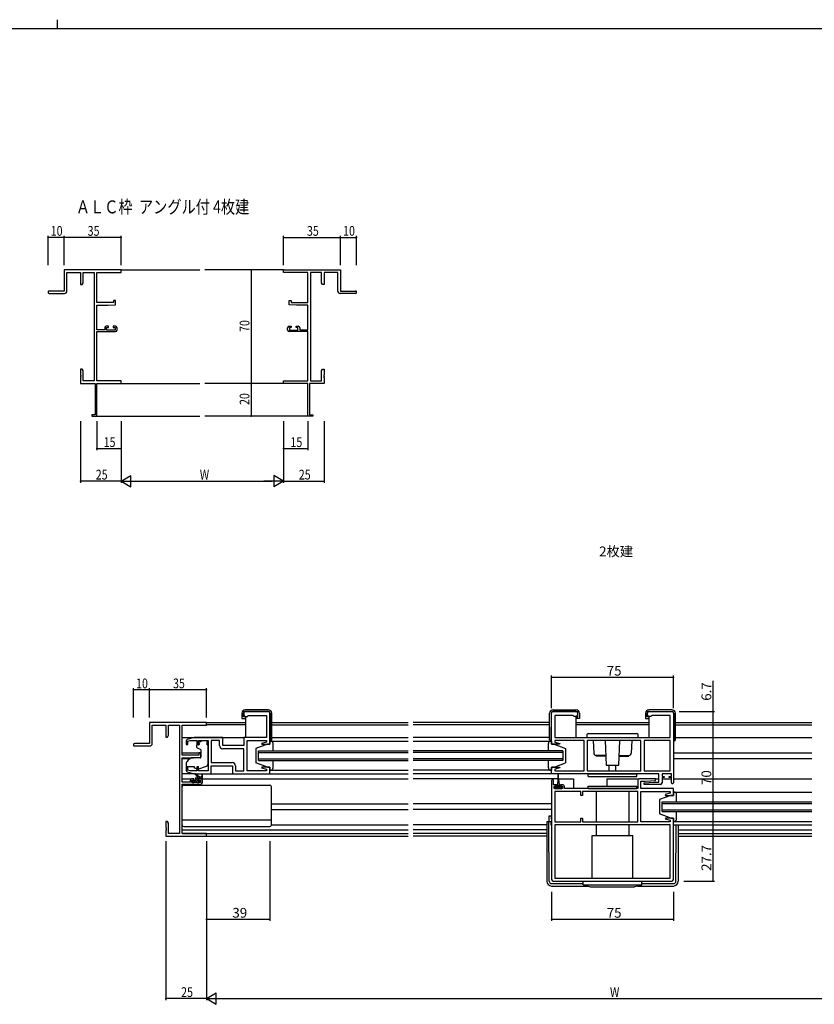
# Model space of a CAD drawing. Extents: x 0 to 1587, y 0 to 1128.
# Drawn here: x 753 to 1242, y 522 to 1128 of the extents above; entities that cross this region are included whole.
import ezdxf

# ---------------------------------------------------------------- set-up
doc = ezdxf.new("R2010")
doc.units = 0
for name, color, linetype in [('USER1', 3, 'CONTINUOUS'), ('YKK_11', 7, 'CONTINUOUS'), ('YKK_12', 2, 'CONTINUOUS'), ('YKK_13', 4, 'CONTINUOUS'), ('YKK_D', 6, 'CONTINUOUS'), ('YKK_ZWAK', 7, 'CONTINUOUS')]:
    doc.layers.add(name, color=color, linetype=linetype)
doc.styles.get("Standard").update_dxf_attribs({"font": 'ROMANS.SHX', "bigfont": 'EXTFONT.SHX'})

# ---------------------------------------------------------------- blocks, each defined once
blk = doc.blocks.new('A201')
at = {"layer": 'YKK_ZWAK', "color": 8, "linetype": 'Continuous'}
blk.add_line((296.01, 412), (296.01, 410), dxfattribs=at)
at = {"layer": 'YKK_ZWAK', "color": 254, "linetype": 'Continuous'}
blk.add_line((571, 410), (21, 410), dxfattribs=at)

msp = doc.modelspace()

# ---------------------------------------------------------------- linework, layer by layer
at = {"layer": 'YKK_11', "color": 0, "linetype": 'ByBlock', "lineweight": -2}
for p, q in [((815.08, 974.41), (780.08, 974.41)), ((780.08, 974.41), (780.08, 961.41)), ((781.71, 961.41), (781.71, 972.78)), ((781.71, 972.78), (790.08, 972.78)), ((790.08, 972.78), (790.08, 965.41)), ((791.71, 972.78), (798.45, 972.78)), ((791.71, 966.5), (791.71, 972.78)), ((798.45, 972.78), (798.45, 906.04)), ((800.08, 954.31), (800.08, 972.78)), ((800.08, 972.78), (815.08, 972.78)), ((815.08, 972.78), (815.08, 974.41)), ((915.08, 974.41), (950.08, 974.41)), ((915.08, 972.78), (915.08, 974.41)), ((930.08, 972.78), (915.08, 972.78)), ((930.08, 954.31), (930.08, 972.78)), ((931.71, 972.78), (931.71, 906.04)), ((938.45, 972.78), (931.71, 972.78)), ((938.45, 966.5), (938.45, 972.78)), ((940.08, 972.78), (940.08, 965.41)), ((948.45, 972.78), (940.08, 972.78)), ((948.45, 961.41), (948.45, 972.78)), ((950.08, 974.41), (950.08, 961.41)), ((790.08, 965.41), (791.08, 965.41)), ((791.08, 965.41), (791.71, 966.5)), ((939.08, 965.41), (938.45, 966.5)), ((940.08, 965.41), (939.08, 965.41)), ((780.08, 961.41), (770.83, 961.41)), ((770.83, 959.91), (780.21, 959.91)), ((959.33, 959.91), (949.95, 959.91)), ((950.08, 961.41), (959.33, 961.41)), ((810.38, 954.31), (800.08, 954.31)), ((800.08, 937.61), (800.08, 952.61)), ((800.08, 952.61), (807.08, 952.61)), ((807.08, 952.61), (811.58, 953.01)), ((810.38, 955.61), (810.38, 954.31)), ((811.58, 955.61), (810.38, 955.61)), ((811.58, 953.01), (811.58, 955.61)), ((918.58, 955.61), (919.78, 955.61)), ((918.58, 953.01), (918.58, 955.61)), ((923.08, 952.61), (918.58, 953.01)), ((919.78, 955.61), (919.78, 954.31)), ((919.78, 954.31), (930.08, 954.31)), ((930.08, 952.61), (923.08, 952.61)), ((930.08, 937.61), (930.08, 952.61)), ((807.28, 939.71), (805.98, 939.71)), ((807.28, 938.91), (807.28, 939.71)), ((810.28, 939.71), (810.28, 938.91)), ((811.58, 939.71), (810.28, 939.71)), ((918.58, 939.71), (919.88, 939.71)), ((919.88, 939.71), (919.88, 938.91)), ((922.88, 939.71), (924.18, 939.71)), ((922.88, 938.91), (922.88, 939.71)), ((804.98, 937.61), (800.08, 937.61)), ((800.08, 906.04), (800.08, 936.41)), ((800.08, 936.41), (811.58, 936.41)), ((804.98, 938.71), (804.98, 937.61)), ((806.18, 937.41), (806.18, 938.91)), ((806.18, 938.91), (807.28, 938.91)), ((811.38, 937.41), (806.18, 937.41)), ((810.28, 938.91), (811.38, 938.91)), ((811.38, 938.91), (811.38, 937.41)), ((812.58, 937.41), (812.58, 938.71)), ((917.58, 937.41), (917.58, 938.71)), ((930.08, 936.41), (918.58, 936.41)), ((918.78, 938.91), (918.78, 937.41)), ((919.88, 938.91), (918.78, 938.91)), ((918.78, 937.41), (923.98, 937.41)), ((923.98, 938.91), (922.88, 938.91)), ((923.98, 937.41), (923.98, 938.91)), ((925.18, 938.71), (925.18, 937.61)), ((925.18, 937.61), (930.08, 937.61)), ((930.08, 906.04), (930.08, 936.41)), ((790.08, 913.41), (790.08, 909.87)), ((791.08, 913.41), (790.08, 913.41)), ((790.08, 909.87), (790.2, 909.69)), ((790.2, 909.14), (790.08, 908.95)), ((790.2, 909.69), (790.2, 909.14)), ((791.71, 912.32), (791.08, 913.41)), ((791.71, 906.04), (791.71, 912.32)), ((938.45, 912.32), (939.08, 913.41)), ((938.45, 906.04), (938.45, 912.32)), ((939.08, 913.41), (940.08, 913.41)), ((940.08, 909.87), (939.96, 909.69)), ((939.96, 909.69), (939.96, 909.14)), ((939.96, 909.14), (940.08, 908.95)), ((940.08, 913.41), (940.08, 909.87)), ((790.08, 908.95), (790.08, 908.87)), ((790.08, 908.87), (790.2, 908.69)), ((790.2, 908.14), (790.08, 907.95)), ((790.08, 907.95), (790.08, 904.41)), ((790.08, 904.41), (799.08, 904.41)), ((790.2, 908.69), (790.2, 908.14)), ((798.45, 906.04), (791.71, 906.04)), ((799.08, 904.41), (799.08, 885.31)), ((815.08, 906.04), (800.08, 906.04)), ((800.08, 884.41), (800.08, 904.41)), ((800.08, 904.41), (815.08, 904.41)), ((815.08, 904.41), (815.08, 906.04)), ((915.08, 904.41), (915.08, 906.04)), ((915.08, 906.04), (930.08, 906.04)), ((930.08, 904.41), (915.08, 904.41)), ((930.08, 884.41), (930.08, 904.41)), ((931.08, 904.41), (931.08, 885.31)), ((940.08, 904.41), (931.08, 904.41)), ((931.71, 906.04), (938.45, 906.04)), ((940.08, 908.87), (939.96, 908.69)), ((939.96, 908.69), (939.96, 908.14)), ((939.96, 908.14), (940.08, 907.95)), ((940.08, 908.95), (940.08, 908.87)), ((940.08, 907.95), (940.08, 904.41)), ((799.08, 885.31), (797.08, 885.31)), ((797.08, 885.31), (797.08, 884.41)), ((931.08, 885.31), (933.08, 885.31)), ((933.08, 885.31), (933.08, 884.41)), ((797.08, 884.41), (800.08, 884.41)), ((933.08, 884.41), (930.08, 884.41)), ((890.62, 701.62), (890.62, 700.62)), ((905.62, 702.62), (891.62, 702.62)), ((891.62, 699.62), (892.82, 699.62)), ((892.82, 699.62), (893.12, 699.92)), ((893.12, 699.92), (893.32, 700.12)), ((893.32, 700.12), (904.69, 700.12)), ((904.69, 700.12), (904.69, 686.62)), ((906.62, 682.42), (906.62, 701.62)), ((1080.12, 682.42), (1080.12, 701.62)), ((1081.12, 702.62), (1095.12, 702.62)), ((1093.42, 700.12), (1082.05, 700.12)), ((1082.05, 700.12), (1082.05, 686.62)), ((1093.62, 699.92), (1093.42, 700.12)), ((1093.92, 699.62), (1093.62, 699.92)), ((1095.12, 699.62), (1093.92, 699.62)), ((1096.12, 701.62), (1096.12, 700.62)), ((1139.12, 700.62), (1139.12, 701.62)), ((1140.12, 702.62), (1154.12, 702.62)), ((1141.32, 699.62), (1140.12, 699.62)), ((1141.62, 699.92), (1141.32, 699.62)), ((1141.82, 700.12), (1141.62, 699.92)), ((1153.19, 700.12), (1141.82, 700.12)), ((1153.19, 686.62), (1153.19, 700.12)), ((1155.12, 701.62), (1155.12, 658.82)), ((867.62, 695.92), (832.62, 695.92)), ((832.62, 695.92), (832.62, 682.92)), ((834.25, 694.29), (842.62, 694.29)), ((834.25, 682.92), (834.25, 694.29)), ((842.62, 694.29), (842.62, 686.92)), ((844.25, 688.01), (844.25, 694.29)), ((844.25, 694.29), (850.99, 694.29)), ((850.99, 694.29), (850.99, 627.55)), ((852.62, 675.82), (852.62, 694.29)), ((852.62, 694.29), (867.62, 694.29)), ((867.62, 694.29), (867.62, 695.92)), ((842.62, 686.92), (843.62, 686.92)), ((843.62, 686.92), (844.25, 688.01)), ((860.12, 686.62), (855.83, 685.33)), ((877.62, 686.62), (860.12, 686.62)), ((877.62, 681.62), (877.62, 686.62)), ((904.69, 686.62), (890.62, 686.62)), ((890.62, 686.62), (890.62, 681.62)), ((1082.05, 686.62), (1153.19, 686.62)), ((832.62, 682.92), (823.37, 682.92)), ((823.37, 681.42), (832.75, 681.42)), ((855.12, 684.37), (855.12, 682.32)), ((855.12, 682.32), (856.12, 682.32)), ((856.12, 684.27), (857.51, 684.69)), ((856.12, 682.32), (856.12, 684.27)), ((857.51, 684.69), (861.72, 684.69)), ((861.72, 684.69), (861.72, 682.32)), ((861.72, 682.32), (862.72, 682.32)), ((862.72, 682.32), (862.72, 684.69)), ((862.72, 684.69), (868.62, 684.69)), ((868.62, 684.69), (868.62, 666.15)), ((870.55, 684.69), (870.55, 671.15)), ((875.69, 684.69), (870.55, 684.69)), ((870.55, 684.69), (870.55, 671.15)), ((875.69, 681.69), (875.69, 684.69)), ((890.62, 681.62), (877.62, 681.62)), ((890.62, 679.69), (877.69, 679.69)), ((890.62, 666.15), (890.62, 679.69)), ((892.62, 666.15), (892.62, 684.69)), ((892.62, 684.69), (904.69, 684.69)), ((904.69, 683.77), (901.59, 682.94)), ((901.59, 682.94), (901.66, 682.42)), ((901.66, 682.42), (906.62, 682.42)), ((904.69, 684.69), (904.69, 683.77)), ((1085.08, 682.42), (1080.12, 682.42)), ((1100.12, 684.69), (1082.05, 684.69)), ((1082.05, 684.69), (1082.05, 683.77)), ((1082.05, 683.77), (1085.15, 682.94)), ((1085.15, 682.94), (1085.08, 682.42)), ((1100.12, 666.15), (1100.12, 684.69)), ((1135.12, 684.69), (1102.12, 684.69)), ((1102.12, 684.69), (1102.12, 666.15)), ((1135.12, 684.69), (1102.12, 684.69)), ((1135.12, 666.15), (1135.12, 684.69)), ((1137.05, 684.69), (1137.05, 666.15)), ((1153.19, 684.69), (1137.05, 684.69)), ((1137.05, 684.69), (1137.05, 666.15)), ((1153.19, 666.15), (1153.19, 684.69)), ((862.92, 675.82), (852.62, 675.82)), ((852.62, 659.12), (852.62, 674.12)), ((852.62, 674.12), (859.62, 674.12)), ((859.62, 674.12), (864.12, 674.51)), ((862.92, 677.12), (862.92, 675.82)), ((864.12, 677.12), (862.92, 677.12)), ((864.12, 674.51), (864.12, 677.12)), ((856.12, 668.52), (855.12, 668.52)), ((855.12, 668.52), (855.12, 666.46)), ((856.12, 666.57), (856.12, 668.52)), ((862.72, 668.52), (861.72, 668.52)), ((861.72, 668.52), (861.72, 666.15)), ((862.72, 666.15), (862.72, 668.52)), ((870.55, 671.15), (883.55, 671.15)), ((870.62, 664.22), (870.62, 669.22)), ((870.62, 669.22), (883.62, 669.22)), ((883.62, 669.22), (883.62, 664.22)), ((885.55, 669.15), (885.55, 666.15)), ((901.66, 668.42), (901.59, 667.9)), ((901.59, 667.9), (904.69, 667.07)), ((906.62, 668.42), (901.66, 668.42)), ((904.69, 667.07), (904.69, 666.15)), ((906.62, 664.22), (906.62, 668.42)), ((1080.12, 664.22), (1080.12, 668.42)), ((1080.12, 668.42), (1085.08, 668.42)), ((1085.15, 667.9), (1082.05, 667.07)), ((1082.05, 667.07), (1082.05, 666.15)), ((1085.08, 668.42), (1085.15, 667.9)), ((855.83, 665.5), (860.12, 664.22)), ((857.51, 666.15), (856.12, 666.57)), ((861.72, 666.15), (857.51, 666.15)), ((859.82, 661.22), (858.52, 661.22)), ((859.82, 660.42), (859.82, 661.22)), ((860.12, 664.22), (870.62, 664.22)), ((868.62, 666.15), (862.72, 666.15)), ((862.82, 661.22), (862.82, 660.42)), ((864.12, 661.22), (862.82, 661.22)), ((883.62, 664.22), (906.62, 664.22)), ((885.55, 666.15), (890.62, 666.15)), ((895.66, 666.15), (892.62, 666.15)), ((895.84, 666.03), (895.66, 666.15)), ((896.39, 666.03), (895.84, 666.03)), ((896.58, 666.15), (896.39, 666.03)), ((896.66, 666.15), (896.58, 666.15)), ((896.84, 666.03), (896.66, 666.15)), ((897.39, 666.03), (896.84, 666.03)), ((897.58, 666.15), (897.39, 666.03)), ((904.69, 666.15), (897.58, 666.15)), ((1146.19, 664.22), (1080.12, 664.22)), ((1082.05, 666.15), (1089.16, 666.15)), ((1089.16, 666.15), (1089.34, 666.03)), ((1089.34, 666.03), (1089.89, 666.03)), ((1089.89, 666.03), (1090.08, 666.15)), ((1090.08, 666.15), (1090.16, 666.15)), ((1090.16, 666.15), (1090.34, 666.03)), ((1090.34, 666.03), (1090.89, 666.03)), ((1090.89, 666.03), (1091.08, 666.15)), ((1091.08, 666.15), (1100.12, 666.15)), ((1102.12, 666.15), (1135.12, 666.15)), ((1144.1, 661.22), (1134.12, 661.22)), ((1137.05, 666.15), (1153.19, 666.15)), ((1144.14, 660.26), (1144.1, 661.22)), ((1146.19, 659.22), (1146.19, 664.22)), ((1153.92, 664.22), (1148.12, 664.22)), ((1148.12, 664.22), (1148.12, 662.72)), ((1148.12, 662.72), (1149.52, 662.72)), ((1149.52, 661.92), (1148.12, 661.92)), ((1148.12, 661.92), (1148.12, 658.72)), ((1149.52, 662.72), (1149.52, 661.92)), ((1152.52, 661.92), (1152.52, 662.72)), ((1152.52, 662.72), (1153.92, 662.72)), ((1153.92, 661.92), (1152.52, 661.92)), ((1153.92, 662.72), (1153.92, 664.22)), ((1153.92, 658.82), (1153.92, 661.92)), ((857.52, 659.12), (852.62, 659.12)), ((852.62, 627.55), (852.62, 657.92)), ((852.62, 657.92), (864.12, 657.92)), ((857.52, 660.22), (857.52, 659.12)), ((858.72, 658.92), (858.72, 660.42)), ((858.72, 660.42), (859.82, 660.42)), ((863.92, 658.92), (858.72, 658.92)), ((862.82, 660.42), (863.92, 660.42)), ((863.92, 660.42), (863.92, 658.92)), ((865.12, 658.92), (865.12, 660.22)), ((1080.12, 660.12), (1080.12, 599.22)), ((1081.32, 657.52), (1081.32, 660.12)), ((1082.72, 657.52), (1081.32, 657.52)), ((1081.62, 655.22), (1081.62, 656.72)), ((1081.62, 656.72), (1082.72, 656.72)), ((1086.82, 655.22), (1081.62, 655.22)), ((1082.72, 656.72), (1082.72, 657.52)), ((1087.02, 657.52), (1085.72, 657.52)), ((1085.72, 657.52), (1085.72, 656.72)), ((1085.72, 656.72), (1086.82, 656.72)), ((1086.82, 656.72), (1086.82, 655.22)), ((1088.02, 655.22), (1088.02, 656.52)), ((1133.12, 655.22), (1088.02, 655.22)), ((1133.12, 660.22), (1133.12, 655.22)), ((1135.05, 655.22), (1135.05, 659.72)), ((1135.05, 659.72), (1137.93, 659.72)), ((1155.12, 655.22), (1135.05, 655.22)), ((1137.1, 658.67), (1143.31, 659.22)), ((1137.14, 657.72), (1137.1, 658.67)), ((1147.12, 657.72), (1137.14, 657.72)), ((1137.93, 659.72), (1144.14, 660.26)), ((1143.31, 659.22), (1146.19, 659.22)), ((1155.12, 651.02), (1155.12, 655.22)), ((1098.12, 653.29), (1082.05, 653.29)), ((1082.05, 653.29), (1082.05, 634.75)), ((1098.12, 651.02), (1098.12, 653.29)), ((1099.12, 651.02), (1098.12, 651.02)), ((1133.12, 653.29), (1099.12, 653.29)), ((1099.12, 653.29), (1099.12, 651.02)), ((1133.12, 653.29), (1099.12, 653.29)), ((1133.12, 634.75), (1133.12, 653.29)), ((1135.12, 634.75), (1135.12, 653.29)), ((1135.12, 653.29), (1144.16, 653.29)), ((1144.16, 653.29), (1144.34, 653.41)), ((1144.34, 653.41), (1144.89, 653.41)), ((1144.89, 653.41), (1145.08, 653.29)), ((1145.08, 653.29), (1145.16, 653.29)), ((1145.16, 653.29), (1145.34, 653.41)), ((1145.34, 653.41), (1145.89, 653.41)), ((1145.89, 653.41), (1146.08, 653.29)), ((1146.08, 653.29), (1153.19, 653.29)), ((1153.19, 652.37), (1150.09, 651.54)), ((1150.09, 651.54), (1150.16, 651.02)), ((1150.16, 651.02), (1155.12, 651.02)), ((1153.19, 653.29), (1153.19, 652.37)), ((1098.12, 634.75), (1098.12, 637.02)), ((1098.12, 637.02), (1099.12, 637.02)), ((1099.12, 637.02), (1099.12, 634.75)), ((1150.16, 637.02), (1150.09, 636.5)), ((1150.09, 636.5), (1153.19, 635.67)), ((1155.12, 637.02), (1150.16, 637.02)), ((1155.12, 599.22), (1155.12, 637.02)), ((842.62, 634.92), (842.62, 631.38)), ((843.62, 634.92), (842.62, 634.92)), ((842.62, 631.38), (842.74, 631.19)), ((842.74, 630.64), (842.62, 630.46)), ((842.62, 630.46), (842.62, 630.38)), ((842.62, 630.38), (842.74, 630.19)), ((842.74, 631.19), (842.74, 630.64)), ((844.25, 633.83), (843.62, 634.92)), ((844.25, 627.55), (844.25, 633.83)), ((1082.05, 634.75), (1098.12, 634.75)), ((1153.19, 632.82), (1082.05, 632.82)), ((1082.05, 632.82), (1082.05, 600.15)), ((1153.19, 632.82), (1082.05, 632.82)), ((1099.12, 634.75), (1133.12, 634.75)), ((1153.19, 634.75), (1135.12, 634.75)), ((1153.19, 635.67), (1153.19, 634.75)), ((1153.19, 600.15), (1153.19, 632.82)), ((842.74, 629.64), (842.62, 629.46)), ((842.62, 629.46), (842.62, 625.92)), ((842.62, 625.92), (867.62, 625.92)), ((842.74, 630.19), (842.74, 629.64)), ((850.99, 627.55), (844.25, 627.55)), ((867.62, 627.55), (852.62, 627.55)), ((867.62, 625.92), (867.62, 627.55)), ((1082.05, 600.15), (1153.19, 600.15)), ((1081.12, 598.22), (1154.12, 598.22))]:
    msp.add_line(p, q, dxfattribs=at)
for centre, radius, start, end in [((770.83, 960.66), 0.75, 89.99999, 270.00001), ((780.21, 961.41), 1.5, 270.00001, 359.99999), ((949.95, 961.41), 1.5, 180.00001, 269.99999), ((959.33, 960.66), 0.75, 269.99999, 90.00001), ((805.98, 938.71), 1, 90.00001, 179.99999), ((811.58, 938.71), 1, 0.00001, 89.99999), ((918.58, 938.71), 1, 90.00001, 179.99999), ((924.18, 938.71), 1, 0.00001, 89.99999), ((811.58, 937.41), 1, 270.00001, 359.99999), ((918.58, 937.41), 1, 180.00001, 269.99999), ((891.62, 701.62), 1, 90.00001, 179.99999), ((891.62, 700.62), 1, 180.00001, 269.99999), ((905.62, 701.62), 1, 0.00001, 89.99999), ((1081.12, 701.62), 1, 90.00001, 179.99999), ((1095.12, 701.62), 1, 0.00001, 89.99999), ((1095.12, 700.62), 1, 270.00001, 359.99999), ((1140.12, 701.62), 1, 90.00001, 179.99999), ((1140.12, 700.62), 1, 180.00001, 269.99999), ((1154.12, 701.62), 1, 0.00001, 89.99999), ((856.12, 684.37), 1, 106.69926, 180.00004), ((823.37, 682.17), 0.75, 89.99999, 270.00001), ((832.75, 682.92), 1.5, 270.00001, 359.99999), ((877.69, 681.69), 2, 180.00001, 269.99999), ((883.55, 669.15), 2, 0.00001, 89.99999), ((856.12, 666.46), 1, 179.99996, 253.30074), ((858.52, 660.22), 1, 90.00001, 179.99999), ((864.12, 660.22), 1, 0.00001, 89.99999), ((1080.72, 660.12), 0.6, 359.99999, 180.00001), ((1134.12, 660.22), 1, 90.00001, 179.99999), ((864.12, 658.92), 1, 270.00001, 359.99999), ((1087.02, 656.52), 1, 0.00001, 89.99999), ((1147.12, 658.72), 1, 270.00001, 359.99999), ((1154.52, 658.82), 0.6, 179.99999, 0.00001), ((1081.12, 599.22), 1, 180.00001, 269.99999), ((1154.12, 599.22), 1, 270.00001, 359.99999)]:
    msp.add_arc(centre, radius, start, end, dxfattribs=at)
at = {"layer": 'YKK_12'}
for p, q in [((815.08, 974.41), (863.58, 974.41)), ((915.08, 974.41), (866.58, 974.41)), ((815.08, 904.41), (863.58, 904.41)), ((915.08, 904.41), (866.58, 904.41)), ((799.78, 884.41), (863.58, 884.41)), ((930.38, 884.41), (866.58, 884.41)), ((867.32, 695.92), (891.59, 695.92)), ((891.59, 694.52), (867.62, 694.52)), ((907.89, 695.92), (991.87, 695.92)), ((907.89, 694.52), (991.87, 694.52)), ((1078.84, 695.92), (994.87, 695.92)), ((1078.84, 694.52), (994.87, 694.52)), ((1095.14, 695.92), (1140.09, 695.92)), ((1140.09, 694.52), (1095.14, 694.52)), ((1156.39, 695.92), (1240.37, 695.92)), ((1156.39, 694.52), (1240.37, 694.52)), ((852.62, 686.62), (891.12, 686.62)), ((907.89, 686.62), (991.87, 686.62)), ((1078.84, 686.62), (994.87, 686.62)), ((1156.39, 686.62), (1240.37, 686.62)), ((852.62, 677.12), (864.12, 677.12)), ((852.62, 673.72), (857.74, 673.72)), ((1155.12, 677.12), (1240.37, 677.12)), ((1155.12, 673.72), (1240.37, 673.72)), ((852.62, 661.22), (858.52, 661.22)), ((864.12, 661.22), (991.87, 661.22)), ((906.12, 664.22), (991.87, 664.22)), ((1072.12, 664.22), (994.87, 664.22)), ((1083.97, 661.22), (994.87, 661.22)), ((1080.62, 664.22), (1066.12, 664.22)), ((1084.47, 661.22), (1093.62, 661.22)), ((1093.62, 661.22), (1093.62, 655.22)), ((1114.12, 661.22), (1134.12, 661.22)), ((1114.12, 661.22), (1114.12, 656.72)), ((1143.62, 661.22), (1146.19, 661.22)), ((1148.12, 661.22), (1153.92, 661.22)), ((1155.12, 661.22), (1240.37, 661.22)), ((907.62, 645.72), (991.87, 645.72)), ((1080.12, 645.72), (994.87, 645.72)), ((907.62, 642.32), (991.87, 642.32)), ((1080.12, 642.32), (994.87, 642.32)), ((1155.12, 632.82), (1240.37, 632.82)), ((852.62, 629.82), (991.87, 629.82)), ((852.92, 627.55), (991.87, 627.55)), ((867.32, 625.92), (991.87, 625.92)), ((1077.12, 629.82), (994.87, 629.82)), ((1077.12, 627.55), (994.87, 627.55)), ((1077.12, 625.92), (994.87, 625.92)), ((1158.12, 629.82), (1240.37, 629.82)), ((1158.12, 627.55), (1240.37, 627.55)), ((1158.12, 625.92), (1240.37, 625.92))]:
    msp.add_line(p, q, dxfattribs=at)
at = {"layer": 'YKK_12', "linetype": 'Continuous'}
for p, q in [((899.62, 672.42), (899.62, 678.42)), ((899.62, 678.42), (991.87, 678.42)), ((899.62, 677.42), (991.87, 677.42)), ((899.62, 673.42), (991.87, 673.42)), ((1087.12, 678.42), (994.87, 678.42)), ((1087.12, 677.42), (994.87, 677.42)), ((1087.12, 673.42), (994.87, 673.42)), ((1087.12, 678.42), (1087.12, 672.42)), ((899.62, 672.42), (991.87, 672.42)), ((1087.12, 672.42), (994.87, 672.42)), ((1148.12, 641.02), (1148.12, 647.02)), ((1148.12, 647.02), (1240.37, 647.02)), ((1148.12, 646.02), (1240.37, 646.02)), ((1148.12, 642.02), (1240.37, 642.02)), ((1148.12, 641.02), (1240.37, 641.02))]:
    msp.add_line(p, q, dxfattribs=at)
at = {"layer": 'YKK_13'}
for p, q in [((905.69, 703.72), (891.59, 703.72)), ((1081.04, 703.72), (1095.14, 703.72)), ((1154.19, 703.72), (1140.09, 703.72)), ((889.39, 701.52), (889.39, 698.42)), ((889.39, 698.42), (889.89, 698.42)), ((889.89, 698.42), (891.59, 698.42)), ((890.39, 699.42), (890.39, 701.52)), ((891.59, 699.42), (890.39, 699.42)), ((891.59, 702.72), (905.64, 702.72)), ((891.59, 699.42), (891.59, 686.62)), ((906.84, 701.53), (906.99, 684.62)), ((907.89, 685.12), (907.89, 701.52)), ((1078.84, 685.12), (1078.84, 701.52)), ((1079.89, 701.53), (1079.74, 684.62)), ((1095.14, 702.72), (1081.09, 702.72)), ((1095.14, 699.42), (1095.14, 686.62)), ((1095.14, 699.42), (1096.34, 699.42)), ((1096.84, 698.42), (1095.14, 698.42)), ((1096.34, 699.42), (1096.34, 701.52)), ((1097.34, 698.42), (1096.84, 698.42)), ((1097.34, 701.52), (1097.34, 698.42)), ((1137.89, 701.52), (1137.89, 698.42)), ((1137.89, 698.42), (1138.39, 698.42)), ((1138.39, 698.42), (1140.09, 698.42)), ((1138.89, 699.42), (1138.89, 701.52)), ((1140.09, 699.42), (1138.89, 699.42)), ((1140.09, 702.72), (1154.14, 702.72)), ((1140.09, 699.42), (1140.09, 686.62)), ((1155.34, 701.53), (1155.49, 684.62)), ((1156.39, 685.12), (1156.39, 701.52)), ((1102.12, 686.62), (1102.12, 688.62)), ((1102.12, 686.62), (1133.12, 686.62)), ((1102.62, 689.12), (1132.62, 689.12)), ((1133.12, 688.62), (1133.12, 686.62)), ((861.52, 681.72), (861.52, 680.67)), ((862.75, 682.02), (861.82, 682.02)), ((861.85, 680.2), (863.85, 679.47)), ((864.22, 684.02), (863.05, 684.02)), ((863.05, 683.02), (863.05, 684.02)), ((863.05, 683.02), (863.05, 682.32)), ((864.12, 679.02), (864.12, 674.42)), ((864.22, 684.69), (868.02, 684.69)), ((864.22, 684.69), (864.22, 684.02)), ((868.02, 684.69), (868.02, 684.02)), ((868.02, 683.02), (868.02, 684.02)), ((868.02, 682.02), (868.02, 683.02)), ((868.02, 682.02), (868.62, 682.02)), ((868.62, 670.46), (868.62, 682.02)), ((905.12, 682.42), (898.12, 679.82)), ((898.12, 679.82), (898.12, 671.02)), ((906.62, 682.42), (905.12, 682.42)), ((906.62, 684.62), (907.39, 684.62)), ((907.12, 684.42), (906.62, 684.42)), ((906.62, 684.42), (906.62, 682.42)), ((907.12, 684.42), (991.87, 684.42)), ((908.62, 678.42), (908.62, 682.92)), ((994.87, 684.42), (1080.12, 684.42)), ((1078.12, 678.42), (1078.12, 682.92)), ((1080.12, 684.62), (1079.34, 684.62)), ((1079.62, 684.42), (1080.12, 684.42)), ((1080.12, 684.42), (1080.12, 682.42)), ((1080.12, 682.42), (1081.62, 682.42)), ((1081.62, 682.42), (1088.62, 679.82)), ((1088.62, 679.82), (1088.62, 671.02)), ((1105.62, 684.69), (1106.04, 677.04)), ((1113.2, 684.69), (1113.68, 669.62)), ((1121.56, 669.62), (1122.04, 684.69)), ((1129.61, 684.69), (1129.2, 677.04)), ((1155.12, 684.62), (1155.89, 684.62)), ((857.88, 673.84), (856.19, 672.42)), ((863.9, 674.12), (858.52, 674.07)), ((1113.49, 675.62), (1107.54, 675.62)), ((1107.62, 675.12), (1107.62, 675.62)), ((1113.5, 675.12), (1107.62, 675.12)), ((1121.73, 675.12), (1127.62, 675.12)), ((1121.75, 675.62), (1127.7, 675.62)), ((1127.62, 675.12), (1127.62, 675.62)), ((855.12, 670.12), (855.12, 668.82)), ((855.12, 668.82), (860.12, 668.82)), ((860.12, 668.82), (860.12, 668.52)), ((860.12, 668.52), (860.12, 668.02)), ((861.42, 667.41), (860.12, 668.02)), ((862.99, 667.38), (867.63, 669.05)), ((905.12, 668.42), (898.12, 671.02)), ((905.12, 668.42), (906.62, 668.42)), ((906.62, 668.42), (906.62, 666.42)), ((908.62, 667.92), (908.62, 672.42)), ((1078.12, 667.92), (1078.12, 672.42)), ((1081.62, 668.42), (1080.12, 668.42)), ((1080.12, 668.42), (1080.12, 666.42)), ((1081.62, 668.42), (1088.62, 671.02)), ((1113.68, 669.62), (1121.56, 669.62)), ((1115.62, 666.15), (1115.62, 669.62)), ((1119.62, 666.15), (1119.62, 669.62)), ((860.19, 664.22), (852.62, 664.22)), ((862.62, 662.42), (860.8, 663.82)), ((860.92, 660.45), (862.89, 662.42)), ((860.92, 660.32), (860.92, 661.42)), ((860.93, 659.12), (862.52, 660.7)), ((863.22, 662.42), (861, 664.1)), ((861.07, 661.95), (861.38, 662.26)), ((861.92, 662.42), (865.12, 662.42)), ((862.52, 660.48), (862.52, 661.12)), ((862.82, 661.42), (864.82, 661.42)), ((863.23, 661.42), (864.23, 662.42)), ((864.58, 661.42), (865.12, 661.96)), ((864.82, 663.54), (864.62, 662.42)), ((865.12, 661.72), (865.12, 663.72)), ((870.12, 664.22), (884.12, 664.22)), ((906.62, 666.42), (907.12, 666.42)), ((907.12, 666.42), (991.87, 666.42)), ((1079.57, 666.42), (994.87, 666.42)), ((1080.12, 666.42), (1079.62, 666.42)), ((1083.97, 661.02), (1083.72, 657.52)), ((1083.97, 663.97), (1083.97, 661.02)), ((1084.47, 661.02), (1084.47, 663.97)), ((1084.47, 661.02), (1084.72, 657.52)), ((1102.62, 664.22), (1132.62, 664.22)), ((1102.62, 662.72), (1102.62, 664.22)), ((1102.62, 662.72), (1132.62, 662.72)), ((1132.62, 662.72), (1132.62, 664.22)), ((852.62, 632.82), (852.62, 656.32)), ((853.62, 657.32), (906.62, 657.32)), ((858.92, 659.72), (858.92, 659.22)), ((858.93, 659.81), (859.12, 660)), ((860.62, 660.02), (859.22, 660.02)), ((859.22, 658.92), (859.72, 658.92)), ((859.39, 658.92), (860.49, 660.02)), ((859.92, 659.12), (862.02, 659.12)), ((862.11, 658.95), (863.18, 660.02)), ((862.22, 658.92), (862.82, 658.92)), ((863.32, 660.02), (862.98, 660.02)), ((863.03, 659.01), (863.53, 659.51)), ((907.62, 632.82), (907.62, 656.32)), ((1082.01, 656.32), (1081.92, 656.23)), ((1082.97, 656.32), (1081.92, 656.32)), ((1081.92, 656.32), (1081.92, 655.22)), ((1081.92, 655.22), (1086.52, 655.22)), ((1083.63, 656.82), (1082.03, 655.22)), ((1082.97, 656.32), (1082.97, 657.12)), ((1085.47, 656.82), (1082.97, 656.82)), ((1084.22, 656.29), (1083.15, 655.22)), ((1083.37, 657.52), (1083.72, 657.52)), ((1084.75, 656.82), (1084.22, 656.29)), ((1085.47, 656.41), (1084.27, 655.22)), ((1084.72, 657.52), (1085.07, 657.52)), ((1086.5, 656.32), (1085.4, 655.22)), ((1085.47, 657.12), (1085.47, 656.32)), ((1086.52, 656.32), (1085.47, 656.32)), ((1086.52, 655.22), (1086.52, 656.32)), ((1102.62, 656.72), (1132.62, 656.72)), ((1102.62, 655.22), (1102.62, 656.72)), ((1102.62, 655.22), (1132.62, 655.22)), ((1132.62, 655.22), (1132.62, 656.72)), ((1107.62, 653.29), (1107.62, 634.75)), ((1127.62, 653.29), (1127.62, 634.75)), ((1153.62, 651.02), (1146.62, 648.42)), ((1146.62, 648.42), (1146.62, 639.62)), ((1155.12, 651.02), (1153.62, 651.02)), ((1155.62, 653.02), (1155.12, 653.02)), ((1155.12, 653.02), (1155.12, 651.02)), ((1155.12, 653.02), (1240.37, 653.02)), ((1157.12, 647.02), (1157.12, 651.52)), ((1079.82, 638.13), (1078.42, 638.13)), ((1078.42, 638.13), (1078.42, 634.72)), ((1078.42, 638.13), (1078.42, 638.13)), ((1079.82, 638.13), (1079.92, 636.41)), ((1080.12, 636.41), (1079.92, 636.41)), ((1153.62, 637.02), (1146.62, 639.62)), ((1153.62, 637.02), (1155.12, 637.02)), ((1155.12, 637.02), (1155.12, 635.02)), ((1157.12, 636.52), (1157.12, 641.02)), ((852.62, 635.86), (907.62, 635.86)), ((853.62, 631.82), (906.62, 631.82)), ((907.62, 632.82), (991.87, 632.82)), ((1077.12, 632.82), (994.87, 632.82)), ((1077.12, 634.72), (1077.12, 634.43)), ((1078.32, 634.72), (1077.12, 634.72)), ((1077.12, 634.43), (1077.12, 598.22)), ((1078.33, 633.72), (1078.32, 634.72)), ((1079.81, 634.72), (1078.32, 634.72)), ((1078.61, 598.21), (1078.33, 633.72)), ((1079.92, 632.72), (1079.81, 634.72)), ((1079.92, 632.72), (1080.12, 632.72)), ((1107.62, 632.82), (1107.62, 626.22)), ((1127.62, 632.82), (1127.62, 626.22)), ((1155.12, 635.02), (1155.62, 635.02)), ((1155.12, 635.02), (1240.37, 635.02)), ((1156.63, 598.21), (1156.91, 632.82)), ((1158.12, 632.82), (1158.12, 598.22)), ((1105.12, 600.15), (1105.12, 626.22)), ((1105.12, 626.22), (1130.12, 626.22)), ((1130.12, 600.15), (1130.12, 626.22)), ((1080.11, 596.72), (1099.62, 596.72)), ((1080.12, 595.22), (1102.23, 595.22)), ((1099.62, 598.22), (1135.62, 598.22)), ((1099.62, 595.92), (1099.62, 598.22)), ((1099.62, 595.92), (1135.62, 595.92)), ((1099.62, 595.92), (1104.12, 594.72)), ((1104.12, 594.72), (1131.12, 594.72)), ((1135.62, 595.92), (1131.12, 594.72)), ((1133, 595.22), (1155.12, 595.22)), ((1135.62, 595.92), (1135.62, 598.22)), ((1135.62, 596.72), (1155.13, 596.72))]:
    msp.add_line(p, q, dxfattribs=at)
for centre, radius, start, end in [((891.59, 701.52), 2.2, 90, 180), ((905.69, 701.52), 2.2, 0, 90), ((1081.04, 701.52), 2.2, 90, 180), ((1095.14, 701.52), 2.2, 0, 90), ((1140.09, 701.52), 2.2, 90, 180), ((1154.19, 701.52), 2.2, 0, 90), ((891.59, 701.52), 1.2, 90, 180), ((905.64, 701.52), 1.2, 0.5, 90), ((1081.09, 701.52), 1.2, 90, 179.5), ((1095.14, 701.52), 1.2, 0, 90), ((1140.09, 701.52), 1.2, 90, 180), ((1154.14, 701.52), 1.2, 0.5, 90), ((907.39, 685.12), 0.5, 270, 0), ((1079.34, 685.12), 0.5, 180, 270), ((1102.62, 688.62), 0.5, 89.99719, 179.99716), ((1132.62, 688.62), 0.5, 0.00284, 90.00281), ((1155.89, 685.12), 0.5, 270, 0), ((861.82, 681.72), 0.3, 90, 180), ((862.02, 680.67), 0.5, 180, 250), ((862.75, 682.32), 0.3, 270, 0), ((863.62, 679.02), 0.5, 0, 70), ((907.12, 682.92), 1.5, 0, 90), ((1079.62, 682.92), 1.5, 90, 180), ((858.52, 673.07), 1, 90.5, 130), ((863.82, 674.42), 0.3, 270.5, 0), ((1107.54, 677.12), 1.5, 183.12213, 270), ((1127.7, 677.12), 1.5, 270, 356.87787), ((858.12, 670.12), 3, 130, 180), ((861.85, 668.32), 1, 245, 262.59308), ((862.65, 668.32), 1, 273.88684, 289.85326), ((867.12, 670.46), 1.5, 289.85326, 0), ((907.12, 667.92), 1.5, 270, 0), ((1079.62, 667.92), 1.5, 180, 270), ((860.82, 664.02), 0.2, 24.41711, 264.41711), ((861.92, 661.42), 1, 90, 180), ((862.82, 661.12), 0.3, 90, 180), ((864.92, 663.72), 0.2, 360, 240), ((864.82, 661.72), 0.3, 270, 360), ((1084.22, 663.97), 0.25, 0, 180), ((853.62, 656.32), 1, 90, 180), ((859.22, 659.72), 0.3, 90, 180), ((859.22, 659.22), 0.3, 180, 270), ((859.72, 659.12), 0.2, 270, 360), ((860.62, 660.32), 0.3, 270, 360), ((862.22, 659.12), 0.2, 180, 270), ((862.52, 660.02), 0.25, 123.05573, 326.94427), ((862.22, 660.48), 0.3, 303.05573, 360), ((862.98, 659.72), 0.3, 90, 146.94427), ((862.82, 659.22), 0.3, 270, 315), ((863.32, 659.72), 0.3, 315, 90), ((906.62, 656.32), 1, 0, 90), ((1083.37, 657.12), 0.4, 90, 180), ((1085.07, 657.12), 0.4, 0, 90), ((1155.62, 651.52), 1.5, 0, 90), ((1155.62, 636.52), 1.5, 270, 0), ((853.62, 632.82), 1, 180, 270), ((906.62, 632.82), 1, 270, 0), ((1080.12, 598.22), 3, 180, 270), ((1080.11, 598.22), 1.5, 180.45233, 270), ((1155.12, 598.22), 3, 270, 0), ((1155.13, 598.22), 1.5, 270, 359.69845)]:
    msp.add_arc(centre, radius, start, end, dxfattribs=at)
at = {"layer": 'YKK_D'}
for p, q in [((770.08, 977.41), (770.08, 995.41)), ((780.08, 994.41), (770.08, 994.41)), ((780.08, 977.41), (780.08, 995.41)), ((780.08, 977.41), (780.08, 995.41)), ((815.08, 994.41), (780.08, 994.41)), ((815.08, 977.41), (815.08, 995.41)), ((915.08, 977.41), (915.08, 995.41)), ((915.08, 994.41), (950.08, 994.41)), ((950.08, 977.41), (950.08, 995.41)), ((950.08, 977.41), (950.08, 995.41)), ((950.08, 994.41), (960.08, 994.41)), ((960.08, 977.41), (960.08, 995.41)), ((908.97, 974.41), (894.08, 974.41)), ((895.08, 974.41), (895.08, 904.41)), ((908.97, 904.41), (894.08, 904.41)), ((908.97, 904.41), (894.08, 904.41)), ((895.08, 904.41), (895.08, 884.41)), ((790.08, 881.41), (790.08, 843.41)), ((800.08, 881.41), (800.08, 863.41)), ((815.08, 881.41), (815.08, 843.41)), ((815.08, 881.41), (815.08, 843.41)), ((815.08, 881.41), (815.08, 863.41)), ((908.97, 884.41), (894.08, 884.41)), ((915.08, 881.41), (915.08, 843.41)), ((915.08, 881.41), (915.08, 843.41)), ((915.08, 881.41), (915.08, 863.41)), ((930.08, 881.41), (930.08, 863.41)), ((940.08, 881.41), (940.08, 843.41)), ((800.08, 864.41), (815.08, 864.41)), ((915.08, 864.41), (930.08, 864.41)), ((815.08, 844.41), (790.08, 844.41)), ((822.08, 844.41), (908.08, 844.41)), ((915.08, 844.41), (940.08, 844.41)), ((1080.12, 704.62), (1080.12, 724.72)), ((1080.12, 723.72), (1155.12, 723.72)), ((1155.12, 704.62), (1155.12, 724.72)), ((1179.42, 721.43), (1179.42, 702.62)), ((822.62, 698.92), (822.62, 716.92)), ((832.62, 715.92), (822.62, 715.92)), ((832.62, 698.92), (832.62, 716.92)), ((832.62, 698.92), (832.62, 716.92)), ((867.62, 715.92), (832.62, 715.92)), ((867.62, 698.92), (867.62, 716.92)), ((1158.68, 702.62), (1180.42, 702.62)), ((1179.42, 702.62), (1179.42, 695.92)), ((1156.38, 695.92), (1180.42, 695.92)), ((1161.48, 695.92), (1180.42, 695.92)), ((1179.42, 695.92), (1179.42, 625.92)), ((1161.48, 625.92), (1180.42, 625.92)), ((1161.48, 625.92), (1180.42, 625.92)), ((1179.42, 625.92), (1179.42, 598.22)), ((842.62, 622.92), (842.62, 524.92)), ((867.62, 622.92), (867.62, 573.72)), ((867.62, 622.92), (867.62, 524.92)), ((867.62, 622.92), (867.62, 524.92)), ((906.62, 622.92), (906.62, 573.72)), ((1161.48, 598.22), (1180.42, 598.22)), ((1080.12, 591.64), (1080.12, 573.72)), ((1155.12, 591.64), (1155.12, 573.72)), ((867.62, 574.72), (906.62, 574.72)), ((1080.12, 574.72), (1155.12, 574.72)), ((867.62, 525.92), (842.62, 525.92)), ((874.62, 525.92), (1360.62, 525.92))]:
    msp.add_line(p, q, dxfattribs=at)
at = {"layer": 'YKK_D', "lineweight": -2}
for p, q in [((815.08, 844.41), (821.15, 847.91)), ((815.08, 844.41), (827.21, 844.41)), ((815.08, 844.41), (821.15, 840.91)), ((821.15, 840.91), (821.15, 847.91)), ((915.08, 844.41), (902.96, 844.41)), ((915.08, 844.41), (909.02, 847.91)), ((909.02, 847.91), (909.02, 840.91)), ((915.08, 844.41), (909.02, 840.91)), ((867.62, 525.92), (873.68, 529.42)), ((873.68, 522.42), (873.68, 529.42)), ((867.62, 525.92), (879.74, 525.92)), ((867.62, 525.92), (873.68, 522.42))]:
    msp.add_line(p, q, dxfattribs=at)
at = {"layer": 'YKK_D', "linetype": 'ByBlock', "const_width": 0.85}
for points in [[(770.19, 994.41, 1), (769.98, 994.41, 1)], [(779.98, 994.41, 1), (780.19, 994.41, 1)], [(780.19, 994.41, 1), (779.98, 994.41, 1)], [(814.98, 994.41, 1), (815.19, 994.41, 1)], [(915.19, 994.41, 1), (914.98, 994.41, 1)], [(950.19, 994.41, 1), (949.98, 994.41, 1)], [(949.98, 994.41, 1), (950.19, 994.41, 1)], [(959.98, 994.41, 1), (960.19, 994.41, 1)], [(895.08, 974.31, 1), (895.08, 974.52, 1)], [(895.08, 904.31, 1), (895.08, 904.52, 1)], [(895.08, 904.52, 1), (895.08, 904.31, 1)], [(895.08, 884.52, 1), (895.08, 884.31, 1)], [(800.19, 864.41, 1), (799.98, 864.41, 1)], [(814.98, 864.41, 1), (815.19, 864.41, 1)], [(915.19, 864.41, 1), (914.98, 864.41, 1)], [(929.98, 864.41, 1), (930.19, 864.41, 1)], [(790.19, 844.41, 1), (789.98, 844.41, 1)], [(939.98, 844.41, 1), (940.19, 844.41, 1)], [(1080.22, 723.72, 1), (1080.01, 723.72, 1)], [(1155.01, 723.72, 1), (1155.22, 723.72, 1)], [(822.72, 715.92, 1), (822.51, 715.92, 1)], [(832.51, 715.92, 1), (832.72, 715.92, 1)], [(832.72, 715.92, 1), (832.51, 715.92, 1)], [(867.51, 715.92, 1), (867.72, 715.92, 1)], [(1179.42, 702.51, 1), (1179.42, 702.72, 1)], [(1179.42, 695.81, 1), (1179.42, 696.02, 1)], [(1179.42, 696.02, 1), (1179.42, 695.81, 1)], [(1179.42, 626.02, 1), (1179.42, 625.81, 1)], [(1179.42, 625.81, 1), (1179.42, 626.02, 1)], [(1179.42, 598.32, 1), (1179.42, 598.11, 1)], [(867.72, 574.72, 1), (867.51, 574.72, 1)], [(906.51, 574.72, 1), (906.72, 574.72, 1)], [(1080.22, 574.72, 1), (1080.01, 574.72, 1)], [(1155.01, 574.72, 1), (1155.22, 574.72, 1)], [(842.72, 525.92, 1), (842.51, 525.92, 1)]]:
    msp.add_lwpolyline(points, format="xyb", close=True, dxfattribs=at)

# ---------------------------------------------------------------- block references
at = {"layer": 'YKK_ZWAK', "xscale": 2.799999999999999, "yscale": 2.799999999999999, "zscale": 2.799999999999999}
msp.add_blockref('A201', (-53.2, -25.2), dxfattribs=at)

# ---------------------------------------------------------------- texts
at = {"layer": 'USER1', "width": 0.8}
msp.add_text('ＡＬＣ枠  アングル付 4枚建', height=8, dxfattribs=at).set_placement((787.25, 1009.18))
at = {"layer": 'USER1'}
msp.add_text('2枚建', height=6, dxfattribs=at).set_placement((1109.39, 798.14))
at = {"layer": 'YKK_D', "width": 0.8}
for s, p in [('10', (771.78, 995.41)), ('35', (794.51, 995.41)), ('35', (929.51, 995.41)), ('10', (951.78, 995.41)), ('15', (804.34, 865.41)), ('15', (919.34, 865.41)), ('25', (799.5, 845.41)), ('W', (863.55, 845.41)), ('25', (924.5, 845.41)), ('10', (824.32, 716.92)), ('35', (847.05, 716.92)), ('25', (852.04, 526.92)), ('W', (1116.08, 526.92))]:
    msp.add_text(s, height=6, dxfattribs=at).set_placement(p)
for s, p in [('70', (894.08, 936.22)), ('20', (894.08, 891.27))]:
    msp.add_text(s, height=6, rotation=90, dxfattribs=at).set_placement(p)
at = {"layer": 'YKK_D'}
for s, p in [('75', (1114.1, 724.72)), ('39', (883.6, 575.72)), ('75', (1114.1, 575.72))]:
    msp.add_text(s, height=6, dxfattribs=at).set_placement(p)
for s, p in [('6.7', (1178.42, 709.23)), ('70', (1178.42, 657.4)), ('27.7', (1178.42, 604.55))]:
    msp.add_text(s, height=6, rotation=90, dxfattribs=at).set_placement(p)

doc.saveas('drawing.dxf')
